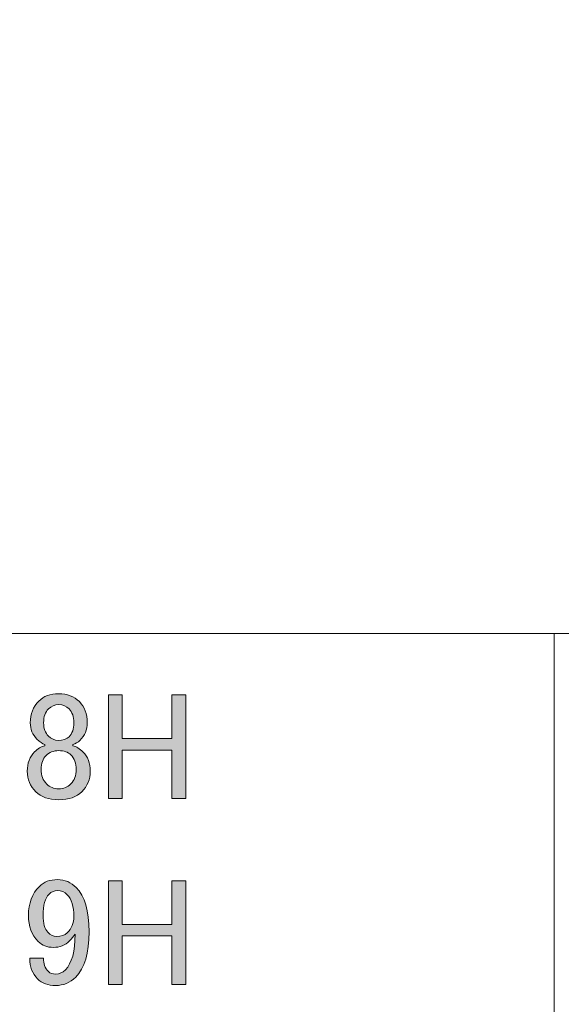
# Model space of a CAD drawing. Units: inches. Extents: x -3 to 300, y -213 to 3.
# Drawn here: x 226 to 237, y -195 to -175 of the extents above; entities that cross this region are included whole.
import ezdxf

# ---------------------------------------------------------------- set-up
doc = ezdxf.new("R2010")
doc.units = ezdxf.units.IN
doc.header["$MEASUREMENT"] = 0
doc.layers.add('レイヤー 1', color=7, linetype='Continuous')

# ---------------------------------------------------------------- blocks, each defined once
blk = doc.blocks.new('block 2')
at = {"layer": 'レイヤー 1', "color": 7, "lineweight": 18}
blk.add_lwpolyline([(236.869, -195.124), (159.731, -195.124), (159.731, -187.123), (236.869, -187.123), (236.869, -195.124)], dxfattribs=at)
blk = doc.blocks.new('block 27')
at = {"layer": 'レイヤー 1'}
h = blk.add_hatch(color=7, dxfattribs=at)
h.dxf.hatch_style = 2
edge = h.paths.add_edge_path()
edge.add_spline(control_points=[(226.31, -188.506), (226.409, -188.407), (226.545, -188.357), (226.719, -188.357), (226.893, -188.357), (227.033, -188.411), (227.141, -188.518), (227.248, -188.626), (227.302, -188.771), (227.302, -188.952), (227.302, -189.093), (227.252, -189.213), (227.153, -189.312), (227.112, -189.353), (227.062, -189.382), (227.004, -189.399), (227.004, -189.399), (227.004, -189.424), (227.004, -189.424), (227.079, -189.44), (227.149, -189.482), (227.215, -189.548), (227.314, -189.647), (227.364, -189.779), (227.364, -189.945), (227.364, -190.11), (227.306, -190.251), (227.19, -190.366), (227.083, -190.474), (226.926, -190.528), (226.719, -190.528), (226.512, -190.528), (226.355, -190.474), (226.248, -190.366), (226.132, -190.251), (226.074, -190.11), (226.074, -189.945), (226.074, -189.779), (226.124, -189.647), (226.223, -189.548), (226.289, -189.482), (226.359, -189.44), (226.434, -189.424), (226.434, -189.424), (226.434, -189.399), (226.434, -189.399), (226.384, -189.382), (226.33, -189.345), (226.272, -189.287), (226.182, -189.196), (226.136, -189.085), (226.136, -188.952), (226.136, -188.771), (226.194, -188.622), (226.31, -188.506)], knot_values=[0, 0, 0, 0, 1, 1, 1, 2, 2, 2, 3, 3, 3, 4, 4, 4, 5, 5, 5, 6, 6, 6, 7, 7, 7, 8, 8, 8, 9, 9, 9, 10, 10, 10, 11, 11, 11, 12, 12, 12, 13, 13, 13, 14, 14, 14, 15, 15, 15, 16, 16, 16, 17, 17, 17, 18, 18, 18, 18], degree=3, periodic=1)
edge = h.paths.add_edge_path()
edge.add_spline(control_points=[(226.459, -189.622), (226.392, -189.688), (226.359, -189.783), (226.359, -189.907), (226.359, -190.031), (226.397, -190.131), (226.471, -190.205), (226.537, -190.271), (226.62, -190.304), (226.719, -190.304), (226.818, -190.304), (226.901, -190.271), (226.967, -190.205), (227.041, -190.131), (227.079, -190.031), (227.079, -189.907), (227.079, -189.783), (227.041, -189.684), (226.967, -189.61), (226.909, -189.552), (226.826, -189.523), (226.719, -189.523), (226.611, -189.523), (226.525, -189.556), (226.459, -189.622)], knot_values=[0, 0, 0, 0, 1, 1, 1, 2, 2, 2, 3, 3, 3, 4, 4, 4, 5, 5, 5, 6, 6, 6, 7, 7, 7, 8, 8, 8, 8], degree=3, periodic=1)
edge = h.paths.add_edge_path()
edge.add_spline(control_points=[(226.508, -188.667), (226.442, -188.733), (226.409, -188.828), (226.409, -188.952), (226.409, -189.068), (226.442, -189.159), (226.508, -189.225), (226.566, -189.283), (226.632, -189.312), (226.707, -189.312), (226.806, -189.312), (226.88, -189.287), (226.93, -189.238), (226.996, -189.172), (227.029, -189.076), (227.029, -188.952), (227.029, -188.828), (226.996, -188.733), (226.93, -188.667), (226.872, -188.609), (226.802, -188.58), (226.719, -188.58), (226.636, -188.58), (226.566, -188.609), (226.508, -188.667)], knot_values=[0, 0, 0, 0, 1, 1, 1, 2, 2, 2, 3, 3, 3, 4, 4, 4, 5, 5, 5, 6, 6, 6, 7, 7, 7, 8, 8, 8, 8], degree=3, periodic=1)
h = blk.add_hatch(color=7, dxfattribs=at)
h.dxf.hatch_style = 2
h.paths.add_polyline_path([(227.736, -188.382), (228.021, -188.382), (228.021, -189.275), (229.038, -189.275), (229.038, -188.382), (229.323, -188.382), (229.323, -190.503), (229.038, -190.503), (229.038, -189.511), (228.021, -189.511), (228.021, -190.503), (227.736, -190.503)])
h = blk.add_hatch(color=7, dxfattribs=at)
h.dxf.hatch_style = 2
edge = h.paths.add_edge_path()
edge.add_spline(control_points=[(226.322, -192.304), (226.413, -192.213), (226.537, -192.167), (226.694, -192.167), (226.843, -192.167), (226.971, -192.221), (227.079, -192.328), (227.252, -192.502), (227.339, -192.804), (227.339, -193.234), (227.339, -193.672), (227.248, -193.982), (227.066, -194.164), (226.95, -194.28), (226.814, -194.337), (226.657, -194.337), (226.5, -194.337), (226.376, -194.292), (226.285, -194.201), (226.177, -194.094), (226.124, -193.953), (226.124, -193.779), (226.124, -193.779), (226.409, -193.779), (226.409, -193.779), (226.401, -193.887), (226.434, -193.978), (226.508, -194.052), (226.541, -194.085), (226.591, -194.102), (226.657, -194.102), (226.731, -194.102), (226.798, -194.073), (226.855, -194.015), (226.988, -193.883), (227.054, -193.639), (227.054, -193.283), (227.021, -193.333), (226.984, -193.378), (226.942, -193.42), (226.851, -193.511), (226.74, -193.556), (226.607, -193.556), (226.483, -193.556), (226.38, -193.515), (226.297, -193.432), (226.165, -193.3), (226.099, -193.122), (226.099, -192.899), (226.099, -192.651), (226.173, -192.452), (226.322, -192.304)], knot_values=[0, 0, 0, 0, 1, 1, 1, 2, 2, 2, 3, 3, 3, 4, 4, 4, 5, 5, 5, 6, 6, 6, 7, 7, 7, 8, 8, 8, 9, 9, 9, 10, 10, 10, 11, 11, 11, 12, 12, 12, 13, 13, 13, 14, 14, 14, 15, 15, 15, 16, 16, 16, 17, 17, 17, 17], degree=3, periodic=1)
edge = h.paths.add_edge_path()
edge.add_spline(control_points=[(226.521, -192.465), (226.438, -192.547), (226.397, -192.692), (226.397, -192.899), (226.397, -193.064), (226.43, -193.18), (226.496, -193.246), (226.554, -193.304), (226.611, -193.333), (226.669, -193.333), (226.769, -193.333), (226.843, -193.308), (226.893, -193.258), (226.984, -193.168), (227.029, -193.056), (227.029, -192.924), (227.029, -192.717), (226.984, -192.568), (226.893, -192.477), (226.835, -192.419), (226.769, -192.39), (226.694, -192.39), (226.628, -192.39), (226.57, -192.415), (226.521, -192.465)], knot_values=[0, 0, 0, 0, 1, 1, 1, 2, 2, 2, 3, 3, 3, 4, 4, 4, 5, 5, 5, 6, 6, 6, 7, 7, 7, 8, 8, 8, 8], degree=3, periodic=1)
h = blk.add_hatch(color=7, dxfattribs=at)
h.dxf.hatch_style = 2
h.paths.add_polyline_path([(227.736, -192.192), (228.021, -192.192), (228.021, -193.085), (229.038, -193.085), (229.038, -192.192), (229.323, -192.192), (229.323, -194.313), (229.038, -194.313), (229.038, -193.32), (228.021, -193.32), (228.021, -194.313), (227.736, -194.313)])
at = {"layer": 'レイヤー 1', "lineweight": 0}
for points in [[(227.736, -188.382), (228.021, -188.382), (228.021, -189.275), (229.038, -189.275), (229.038, -188.382), (229.323, -188.382), (229.323, -190.503), (229.038, -190.503), (229.038, -189.511), (228.021, -189.511), (228.021, -190.503), (227.736, -190.503), (227.736, -188.382)], [(227.736, -192.192), (228.021, -192.192), (228.021, -193.085), (229.038, -193.085), (229.038, -192.192), (229.323, -192.192), (229.323, -194.313), (229.038, -194.313), (229.038, -193.32), (228.021, -193.32), (228.021, -194.313), (227.736, -194.313), (227.736, -192.192)]]:
    blk.add_lwpolyline(points, dxfattribs=at)
for points, knots in [([(226.31, -188.506), (226.409, -188.407), (226.545, -188.357), (226.719, -188.357), (226.893, -188.357), (227.033, -188.411), (227.141, -188.518), (227.248, -188.626), (227.302, -188.771), (227.302, -188.952), (227.302, -189.093), (227.252, -189.213), (227.153, -189.312), (227.112, -189.353), (227.062, -189.382), (227.004, -189.399), (227.004, -189.399), (227.004, -189.424), (227.004, -189.424), (227.079, -189.44), (227.149, -189.482), (227.215, -189.548), (227.314, -189.647), (227.364, -189.779), (227.364, -189.945), (227.364, -190.11), (227.306, -190.251), (227.19, -190.366), (227.083, -190.474), (226.926, -190.528), (226.719, -190.528), (226.512, -190.528), (226.355, -190.474), (226.248, -190.366), (226.132, -190.251), (226.074, -190.11), (226.074, -189.945), (226.074, -189.779), (226.124, -189.647), (226.223, -189.548), (226.289, -189.482), (226.359, -189.44), (226.434, -189.424), (226.434, -189.424), (226.434, -189.399), (226.434, -189.399), (226.384, -189.382), (226.33, -189.345), (226.272, -189.287), (226.182, -189.196), (226.136, -189.085), (226.136, -188.952), (226.136, -188.771), (226.194, -188.622), (226.31, -188.506)], [0, 0, 0, 0, 1, 1, 1, 2, 2, 2, 3, 3, 3, 4, 4, 4, 5, 5, 5, 6, 6, 6, 7, 7, 7, 8, 8, 8, 9, 9, 9, 10, 10, 10, 11, 11, 11, 12, 12, 12, 13, 13, 13, 14, 14, 14, 15, 15, 15, 16, 16, 16, 17, 17, 17, 18, 18, 18, 18]), ([(226.508, -188.667), (226.442, -188.733), (226.409, -188.828), (226.409, -188.952), (226.409, -189.068), (226.442, -189.159), (226.508, -189.225), (226.566, -189.283), (226.632, -189.312), (226.707, -189.312), (226.806, -189.312), (226.88, -189.287), (226.93, -189.238), (226.996, -189.172), (227.029, -189.076), (227.029, -188.952), (227.029, -188.828), (226.996, -188.733), (226.93, -188.667), (226.872, -188.609), (226.802, -188.58), (226.719, -188.58), (226.636, -188.58), (226.566, -188.609), (226.508, -188.667)], [0, 0, 0, 0, 1, 1, 1, 2, 2, 2, 3, 3, 3, 4, 4, 4, 5, 5, 5, 6, 6, 6, 7, 7, 7, 8, 8, 8, 8]), ([(226.459, -189.622), (226.392, -189.688), (226.359, -189.783), (226.359, -189.907), (226.359, -190.031), (226.397, -190.131), (226.471, -190.205), (226.537, -190.271), (226.62, -190.304), (226.719, -190.304), (226.818, -190.304), (226.901, -190.271), (226.967, -190.205), (227.041, -190.131), (227.079, -190.031), (227.079, -189.907), (227.079, -189.783), (227.041, -189.684), (226.967, -189.61), (226.909, -189.552), (226.826, -189.523), (226.719, -189.523), (226.611, -189.523), (226.525, -189.556), (226.459, -189.622)], [0, 0, 0, 0, 1, 1, 1, 2, 2, 2, 3, 3, 3, 4, 4, 4, 5, 5, 5, 6, 6, 6, 7, 7, 7, 8, 8, 8, 8]), ([(226.322, -192.304), (226.413, -192.213), (226.537, -192.167), (226.694, -192.167), (226.843, -192.167), (226.971, -192.221), (227.079, -192.328), (227.252, -192.502), (227.339, -192.804), (227.339, -193.234), (227.339, -193.672), (227.248, -193.982), (227.066, -194.164), (226.95, -194.28), (226.814, -194.337), (226.657, -194.337), (226.5, -194.337), (226.376, -194.292), (226.285, -194.201), (226.177, -194.094), (226.124, -193.953), (226.124, -193.779), (226.124, -193.779), (226.409, -193.779), (226.409, -193.779), (226.401, -193.887), (226.434, -193.978), (226.508, -194.052), (226.541, -194.085), (226.591, -194.102), (226.657, -194.102), (226.731, -194.102), (226.798, -194.073), (226.855, -194.015), (226.988, -193.883), (227.054, -193.639), (227.054, -193.283), (227.021, -193.333), (226.984, -193.378), (226.942, -193.42), (226.851, -193.511), (226.74, -193.556), (226.607, -193.556), (226.483, -193.556), (226.38, -193.515), (226.297, -193.432), (226.165, -193.3), (226.099, -193.122), (226.099, -192.899), (226.099, -192.651), (226.173, -192.452), (226.322, -192.304)], [0, 0, 0, 0, 1, 1, 1, 2, 2, 2, 3, 3, 3, 4, 4, 4, 5, 5, 5, 6, 6, 6, 7, 7, 7, 8, 8, 8, 9, 9, 9, 10, 10, 10, 11, 11, 11, 12, 12, 12, 13, 13, 13, 14, 14, 14, 15, 15, 15, 16, 16, 16, 17, 17, 17, 17]), ([(226.521, -192.465), (226.438, -192.547), (226.397, -192.692), (226.397, -192.899), (226.397, -193.064), (226.43, -193.18), (226.496, -193.246), (226.554, -193.304), (226.611, -193.333), (226.669, -193.333), (226.769, -193.333), (226.843, -193.308), (226.893, -193.258), (226.984, -193.168), (227.029, -193.056), (227.029, -192.924), (227.029, -192.717), (226.984, -192.568), (226.893, -192.477), (226.835, -192.419), (226.769, -192.39), (226.694, -192.39), (226.628, -192.39), (226.57, -192.415), (226.521, -192.465)], [0, 0, 0, 0, 1, 1, 1, 2, 2, 2, 3, 3, 3, 4, 4, 4, 5, 5, 5, 6, 6, 6, 7, 7, 7, 8, 8, 8, 8])]:
    blk.add_open_spline(points, degree=3, knots=knots, dxfattribs=at)

msp = doc.modelspace()

# ---------------------------------------------------------------- linework, layer by layer
at = {"layer": 'レイヤー 1', "color": 7, "lineweight": 18}
msp.add_lwpolyline([(290.343, -7.228), (6.477, -7.228), (6.477, -187.123), (290.343, -187.123), (290.343, -7.228)], dxfattribs=at)

# ---------------------------------------------------------------- block references
at = {"layer": 'レイヤー 1'}
for name in ['block 2', 'block 27']:
    msp.add_blockref(name, (0, 0), dxfattribs=at)

doc.saveas('drawing.dxf')
